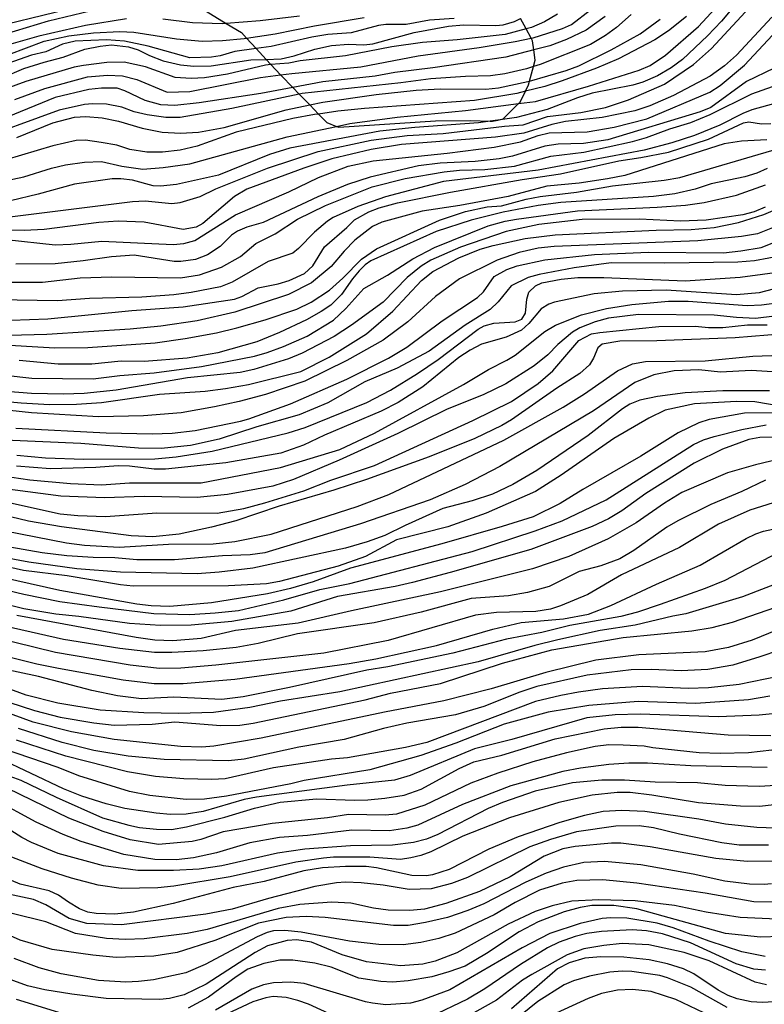
# Model space of a CAD drawing. Units: millimetres. Extents: x 187945 to 190359, y 1671518 to 1674296.
# Drawn here: x 188575 to 188697, y 1672844 to 1673006 of the extents above; entities that cross this region are included whole.
import ezdxf

# ---------------------------------------------------------------- set-up
doc = ezdxf.new("R2010")
doc.units = ezdxf.units.MM
doc.header["$MEASUREMENT"] = 0
for name, color, linetype in [('IMAGEM', 7, 'Continuous'), ('V-AFLORAMENTO_ROCHOSO', 1, 'Continuous'), ('V-CURVA_DE_NIVEL', 4, 'Continuous'), ('V-CURVA_MESTRA', 1, 'Continuous')]:
    doc.layers.add(name, color=color, linetype=linetype)
picture_1 = doc.add_image_def('image1.jpg', size_in_pixel=(4023, 4630))

msp = doc.modelspace()

# ---------------------------------------------------------------- linework, layer by layer
at = {"layer": 'V-AFLORAMENTO_ROCHOSO'}
msp.add_lwpolyline([(188605.63, 1673007.24), (188608.95, 1673005.21), (188608.95, 1673005.21), (188611.43, 1673003.69), (188612.27, 1673002.78), (188612.27, 1673002.78), (188613.85, 1673001.06), (188613.85, 1673001.06), (188615.49, 1672999.29), (188615.49, 1672999.29), (188616.28, 1672998.43), (188616.28, 1672998.43), (188617.84, 1672996.74), (188617.84, 1672996.74), (188617.94, 1672996.63), (188619.87, 1672994.66), (188619.87, 1672994.66), (188620.94, 1672993.57), (188620.94, 1672993.57), (188622.65, 1672991.82), (188622.65, 1672991.82), (188624.12, 1672990.32), (188624.12, 1672990.32), (188625.47, 1672988.95), (188627.08, 1672988.29), (188627.08, 1672988.29), (188627.42, 1672988.15), (188643.34, 1672989.18), (188649.09, 1672989.27), (188652.28, 1672989.15), (188652.28, 1672989.15), (188652.69, 1672989.14), (188653.54, 1672989.33), (188653.54, 1672989.33), (188654.46, 1672989.54), (188656.98, 1672992.03), (188656.98, 1672992.03), (188657.24, 1672992.29), (188658.1, 1672994.06), (188658.1, 1672994.06), (188658.62, 1672995.13), (188658.78, 1672995.73), (188658.78, 1672995.73), (188659.4, 1672998.1), (188659.4, 1672998.1), (188659.68, 1672999.18), (188659.46, 1673000.84), (188659.46, 1673000.84), (188659.26, 1673002.33), (188659.01, 1673002.79), (188659.01, 1673002.79), (188658.2, 1673004.31), (188658.2, 1673004.31), (188657.28, 1673006.03)], dxfattribs=at)
at = {"layer": 'V-CURVA_DE_NIVEL'}
for points in [[(188697.03, 1673013.66), (188690.28, 1673005.59), (188687.98, 1673003.15), (188683.88, 1672999.27), (188682.04, 1672997.89), (188679.78, 1672996.57), (188677.38, 1672995.55), (188675.72, 1672995.04), (188669.05, 1672993.74), (188666.66, 1672993), (188661.65, 1672991.05), (188656.64, 1672989.77), (188653.54, 1672989.33), (188652.28, 1672989.15), (188650.41, 1672988.89), (188639.91, 1672988.08), (188634.19, 1672987.48), (188619.38, 1672984.7), (188616.03, 1672983.65), (188607.67, 1672980.29), (188600.77, 1672978.73), (188598.12, 1672978.44), (188596.94, 1672978.51), (188593.56, 1672979.43), (188591.64, 1672979.69), (188590.21, 1672979.65), (188584.01, 1672978.79), (188578.04, 1672977.13), (188573.51, 1672976.08)], [(188566.62, 1672978.07), (188575.68, 1672979.97), (188580.25, 1672981.41), (188582.54, 1672981.95), (188585.67, 1672982.4), (188588.48, 1672982.5), (188591.8, 1672981.76), (188595.22, 1672981.25), (188598.6, 1672981.51), (188602.94, 1672982.14), (188618.97, 1672986.58), (188627.08, 1672988.29), (188629.25, 1672988.75), (188637.03, 1672989.81), (188648.24, 1672990.9), (188656.98, 1672992.03), (188659.76, 1672992.39), (188668.45, 1672994.89), (188676.75, 1672997.54), (188678.6, 1672998.3), (188681.12, 1672999.97), (188686.51, 1673004.68), (188690.65, 1673009.21)], [(188571.15, 1672973.14), (188593.53, 1672975.92), (188595.63, 1672976.05), (188600.01, 1672975.6), (188601.35, 1672975.8), (188604.67, 1672976.78), (188607.22, 1672978.01), (188615.74, 1672981.41), (188624.04, 1672984.14), (188632.76, 1672986.04), (188638.66, 1672986.81), (188644.57, 1672987.09), (188654.66, 1672988.31), (188657.72, 1672988.53), (188661.74, 1672989.9), (188667.17, 1672990.58), (188671.26, 1672991.41), (188675.05, 1672992.66), (188680.93, 1672995.23), (188685.72, 1672998.46), (188688.68, 1673001.1), (188695.59, 1673008.56)], [(188663.34, 1673006.72), (188661.23, 1673005.48), (188659.09, 1673004.55), (188658.2, 1673004.31), (188654.78, 1673003.4), (188646.9, 1673002.49), (188641.18, 1673002.04), (188636.17, 1673001.33), (188628.51, 1672999.86), (188621.11, 1672999.03), (188619.22, 1672998.68), (188616.28, 1672998.43), (188615.39, 1672998.36), (188609.17, 1672996.86), (188605.37, 1672996.25), (188603.2, 1672996.13), (188600.58, 1672996.29), (188595.66, 1672998.05), (188592.15, 1672998.81), (188589.31, 1672998.78), (188585.48, 1672998.3), (188583.95, 1672998.01), (188576, 1672995.68), (188559.27, 1672989.55)], [(188675.44, 1673006.64), (188673.06, 1673004.55), (188671.22, 1673003.19), (188668.77, 1673001.74), (188660.53, 1672998.44), (188659.4, 1672998.1), (188658.26, 1672997.75), (188654.69, 1672996.94), (188652.33, 1672996.57), (188648.24, 1672996.48), (188642.53, 1672996.11), (188637.61, 1672995.44), (188621.39, 1672993.67), (188620.94, 1672993.57), (188609.84, 1672991.21), (188601.35, 1672989.77), (188599.02, 1672989.72), (188595.95, 1672990.16), (188593.84, 1672990.7), (188591.8, 1672991.47), (188589.25, 1672991.96), (188586.95, 1672992.01), (188585.67, 1672991.88), (188581.52, 1672990.94), (188567.03, 1672985.72)], [(188684.56, 1673006.35), (188681.57, 1673003.99), (188679.33, 1673002.51), (188673.39, 1672999.39), (188669.75, 1672997.83), (188664.14, 1672995.78), (188661.26, 1672994.85), (188658.1, 1672994.06), (188656.67, 1672993.7), (188649.71, 1672992.52), (188631.67, 1672991.21), (188627.3, 1672990.8), (188624.12, 1672990.32), (188623.44, 1672990.22), (188619.86, 1672989.56), (188610.6, 1672987.32), (188604.16, 1672985.05), (188601.35, 1672984.39), (188598.47, 1672984.07), (188595.92, 1672984.06), (188593.11, 1672984.48), (188590.97, 1672985.18), (188588.42, 1672985.66), (188585.83, 1672986.01), (188584.27, 1672985.99), (188580.44, 1672985.08), (188567.54, 1672981.25)], [(188570.68, 1673002.89), (188579.74, 1673005.61), (188587.94, 1673007.62)], [(188671.17, 1673006.35), (188668.09, 1673004.12), (188664.84, 1673002.57), (188662.09, 1673001.52), (188659.46, 1673000.84), (188654.88, 1672999.65), (188642.88, 1672997.88), (188636.65, 1672997.15), (188633.4, 1672996.55), (188624.81, 1672995.6), (188619.87, 1672994.66), (188614.63, 1672993.67), (188604.47, 1672992.15), (188600.52, 1672991.73), (188598.22, 1672991.83), (188595.63, 1672992.52), (188592.29, 1672994.15), (188591.04, 1672994.56), (188588.48, 1672994.59), (188586.37, 1672994.37), (188580.85, 1672993.03), (188572.94, 1672989.79)], [(188574.24, 1672992.68), (188579.16, 1672994.53), (188586.18, 1672996.41), (188589.44, 1672996.7), (188591.9, 1672996.61), (188594.26, 1672995.98), (188599.24, 1672993.89), (188602.94, 1672993.99), (188614.59, 1672996.3), (188617.84, 1672996.74), (188619.7, 1672996.99), (188631.03, 1672998.05), (188640.45, 1672999.86), (188650.47, 1673001.23), (188656.41, 1673002.22), (188659.01, 1673002.79), (188659.35, 1673002.86), (188664.17, 1673004.36), (188665.67, 1673005.03), (188668.78, 1673007.46)], [(188620.98, 1673006.37), (188614.5, 1673005.61), (188608.95, 1673005.21), (188608.27, 1673005.16), (188603.39, 1673005.3), (188598.54, 1673005.88)], [(188570.25, 1672999), (188579.04, 1673002.26), (188583.09, 1673003.18), (188587.14, 1673003.66), (188591.48, 1673003.88), (188593.75, 1673003.76), (188600.77, 1673002.67), (188604.99, 1673002.27), (188608.34, 1673002.38), (188611.91, 1673002.73), (188612.27, 1673002.78), (188616.96, 1673003.48), (188623.44, 1673004.81), (188631.61, 1673006.15)], [(188646.39, 1673006.02), (188642.33, 1673005.74), (188638.5, 1673005.03), (188635.18, 1673005), (188633.97, 1673004.84), (188629.44, 1673003.67), (188625.61, 1673003.37), (188622.99, 1673002.96), (188616.32, 1673001.39), (188613.85, 1673001.06), (188610.35, 1673000.6), (188607.95, 1672999.87), (188606.52, 1672999.65), (188602.94, 1672999.57), (188596.14, 1673001.46), (188592.25, 1673002.26), (188589.25, 1673002.48), (188584.11, 1673002.29), (188582.03, 1673001.78), (188579.32, 1673000.53), (188576.93, 1672999.99), (188572.11, 1672998.31)], [(188572.81, 1672969.7), (188580.82, 1672968.83), (188583.41, 1672968.93), (188588.51, 1672969.44), (188600.2, 1672968.87), (188601.98, 1672969.02), (188603.8, 1672969.54), (188610.46, 1672973.73), (188619.25, 1672977.53), (188624.09, 1672979.89), (188628.99, 1672981.73), (188633.08, 1672982.64), (188645.21, 1672983.87), (188652.93, 1672984.86), (188657.27, 1672985.75), (188660.21, 1672986.79), (188662, 1672987.25), (188668.25, 1672987.41), (188672.66, 1672988.18), (188678.02, 1672989.55), (188688.37, 1672993.9), (188690.06, 1672995.02), (188694.08, 1672998.34), (188700.97, 1673005.73)], [(188592.54, 1673005.93), (188585.83, 1673004.84), (188578.14, 1673003.12), (188573.54, 1673001.78)], [(188698.96, 1672997.83), (188694.4, 1672995.68), (188688.54, 1672991.37), (188686.8, 1672990.7), (188671.64, 1672986.1), (188667.65, 1672985.46), (188663.47, 1672985.34), (188661.3, 1672985.05), (188655.96, 1672983.39), (188653.79, 1672982.97), (188649.84, 1672982.53), (188644.06, 1672982.24), (188640.55, 1672981.83), (188632.6, 1672979.94), (188628.89, 1672978.73), (188624.01, 1672976.72), (188615.01, 1672972.5), (188612.33, 1672971.74), (188610.8, 1672971.07), (188609.8, 1672970.4), (188607.92, 1672968.53), (188605.88, 1672967.19), (188603.9, 1672966.44), (188601.51, 1672966.07), (188600.39, 1672966.06), (188593.81, 1672967.11), (188590.08, 1672966.87), (188585.42, 1672966.18), (188580.82, 1672965.7), (188574.4, 1672965.67)], [(188573.06, 1672962.7), (188578.78, 1672962.7), (188584.97, 1672963.41), (188590.14, 1672963.57), (188601.44, 1672963.42), (188604.54, 1672963.89), (188608.18, 1672965.16), (188611.31, 1672966.9), (188613.79, 1672969.04), (188616.96, 1672970.65), (188620.66, 1672973.06), (188625.26, 1672975.28), (188632.89, 1672978.38), (188638.31, 1672979.72), (188644.74, 1672980.84), (188647.28, 1672981.09), (188651.43, 1672981.19), (188656.28, 1672981.73), (188662.25, 1672983.42), (188667.68, 1672984.04), (188675.66, 1672985.78), (188677.96, 1672986.45), (188681.79, 1672987.89), (188685.24, 1672988.91), (188688.46, 1672990.22), (188695.26, 1672993.64), (188700.4, 1672995.42)], [(188701.01, 1672992.58), (188695.26, 1672990.99), (188693.82, 1672990.41), (188690.03, 1672988.48), (188685.89, 1672986.79), (188682.14, 1672985.56), (188677.61, 1672984.38), (188660.18, 1672981.09), (188644.66, 1672979.24), (188635.09, 1672976.69), (188630.55, 1672975.12), (188626.5, 1672973.3), (188625.57, 1672972.71), (188623.44, 1672970.89), (188620.8, 1672968.22), (188619.86, 1672967.46), (188615.81, 1672966.06), (188609.9, 1672962.67), (188607.99, 1672961.94), (188603.2, 1672961.01), (188600.36, 1672960.63), (188595.09, 1672960.23), (188586.5, 1672960.02), (188581.24, 1672959.64), (188571.21, 1672959.77)], [(188697.75, 1672986.07), (188693.57, 1672985.88), (188690.73, 1672985.43), (188674.42, 1672980.24), (188671.57, 1672979.65), (188666.91, 1672978.98), (188661.61, 1672978.47), (188655.23, 1672976.78), (188647.31, 1672975.31), (188641.12, 1672974.36), (188634.51, 1672972.54), (188632.98, 1672971.85), (188630.06, 1672969.58), (188628.33, 1672967.81), (188626.2, 1672965.27), (188622.97, 1672962.56), (188619.19, 1672960.69), (188610.35, 1672957.76), (188604.16, 1672956.35), (188598.22, 1672955.46), (188593.14, 1672954.95), (188579.48, 1672954.12), (188571.12, 1672953.89)], [(188570.54, 1672952.49), (188580.79, 1672951.91), (188586.22, 1672951.98), (188597.26, 1672952.74), (188602.18, 1672953.42), (188607.35, 1672954.38), (188610.67, 1672955.21), (188615.33, 1672956.52), (188620.56, 1672958.27), (188622.91, 1672959.38), (188625.89, 1672961.38), (188628.1, 1672963.34), (188631.18, 1672966.47), (188633.6, 1672968.19), (188643.96, 1672972.86), (188648.24, 1672974.32), (188651.81, 1672975.06), (188654.18, 1672975.22), (188658.24, 1672976.31), (188660.53, 1672976.75), (188666.47, 1672977.48), (188672.4, 1672978.54), (188680.9, 1672979.46), (188683.45, 1672979.91), (188699.51, 1672984.6)], [(188697.78, 1672981.39), (188696.09, 1672980.58), (188694.11, 1672979.97), (188688.59, 1672978.82), (188685.97, 1672977.99), (188682.65, 1672977.23), (188679.11, 1672976.79), (188663.91, 1672975.79), (188660.18, 1672975.28), (188654.43, 1672974.2), (188649.17, 1672972.86), (188643.42, 1672971), (188632.69, 1672966.22), (188631.75, 1672965.56), (188630.76, 1672964.57), (188629.66, 1672963.25), (188627.87, 1672960.65), (188626.11, 1672958.94), (188624.55, 1672957.86), (188622.11, 1672956.48), (188617.69, 1672954.4), (188613.96, 1672952.9), (188607.57, 1672951.06), (188602.5, 1672950.22), (188595.44, 1672949.68), (188591.67, 1672949.71), (188586.85, 1672949.23), (188581.33, 1672949.2), (188574.91, 1672949.84)], [(188572.62, 1672947.41), (188577.02, 1672946.93), (188587.11, 1672946.82), (188591.45, 1672947.38), (188597.13, 1672947.78), (188604.86, 1672948.85), (188613.6, 1672950.54), (188615.65, 1672951.12), (188618.33, 1672952.14), (188622.22, 1672953.84), (188626.58, 1672956.46), (188628.6, 1672958.36), (188631.54, 1672961.63), (188635.44, 1672963.82), (188639.62, 1672966.52), (188643.13, 1672968.37), (188651.97, 1672971.93), (188654.78, 1672972.73), (188656.64, 1672973.05), (188666.63, 1672974.39), (188679.71, 1672974.99), (188684.38, 1672975.35), (188687.44, 1672975.8), (188692.77, 1672976.97), (188697.53, 1672978.7)], [(188567.29, 1672943.58), (188575.27, 1672942.85), (188579.93, 1672942.57), (188584.33, 1672942.64), (188588.45, 1672942.94), (188597.96, 1672944.29), (188605.5, 1672944.81), (188608.82, 1672945.24), (188612.58, 1672945.86), (188621.2, 1672948.03), (188625.84, 1672950.38), (188631.96, 1672954.22), (188636.3, 1672957.93), (188641.04, 1672962.96), (188642.87, 1672964.46), (188647.15, 1672966.69), (188650.65, 1672968.1), (188652.8, 1672968.74), (188658.07, 1672969.84), (188662.96, 1672970.46), (188679.55, 1672971.23), (188685.33, 1672971.36), (188689.1, 1672971.67), (188693.09, 1672972.47), (188697.24, 1672973.83), (188700.03, 1672975.03)], [(188700.05, 1672972.19), (188696.22, 1672970.65), (188693.6, 1672970.17), (188686.42, 1672969.48), (188662.8, 1672968.53), (188660.18, 1672968.29), (188657.08, 1672967.59), (188653.47, 1672966.28), (188647.28, 1672963.22), (188643.3, 1672960.31), (188638.76, 1672956.17), (188634.7, 1672953.14), (188628.77, 1672949.84), (188621.84, 1672946.42), (188615.39, 1672944.23), (188611.08, 1672943.07), (188607.03, 1672942.19), (188601.54, 1672941.25), (188595.34, 1672940.71), (188587.94, 1672940.56), (188576.96, 1672941.25), (188565.72, 1672942.41)], [(188574.37, 1672938.68), (188589.22, 1672937.96), (188596.75, 1672937.77), (188600.07, 1672937.88), (188603.84, 1672938.3), (188611.31, 1672939.85), (188612.65, 1672940.26), (188619.51, 1672942.73), (188628.74, 1672946.74), (188635.6, 1672950.22), (188638.63, 1672951.99), (188644.44, 1672956.36), (188650.23, 1672960.19), (188651.19, 1672961.12), (188652.96, 1672963.63), (188655.05, 1672964.75), (188656.71, 1672965.39), (188661.26, 1672966.34), (188669.44, 1672967.21), (188678.31, 1672967.62), (188690.63, 1672967.52), (188693.5, 1672967.82), (188696.82, 1672968.37), (188700.72, 1672969.9)], [(188700.43, 1672967.05), (188695.74, 1672966.18), (188692.99, 1672966), (188680.99, 1672965.8), (188672.15, 1672965.86), (188666.12, 1672965.07), (188660.34, 1672963.96), (188658.52, 1672963.44), (188655.77, 1672962.1), (188653.59, 1672959.46), (188652.31, 1672958.22), (188648.18, 1672955.6), (188642.3, 1672951.38), (188637.03, 1672948.59), (188631.7, 1672946.33), (188625.61, 1672942.85), (188620.95, 1672940.91), (188613.99, 1672938.92), (188607.76, 1672936.88), (188603.1, 1672935.87), (188598.28, 1672935.39), (188594.55, 1672935.42), (188585.07, 1672936.16), (188572.58, 1672936.73)], [(188706.72, 1672963.6), (188696.47, 1672960.96), (188692.74, 1672960.61), (188681.21, 1672961.4), (188674.06, 1672961.24), (188669.4, 1672960.79), (188662.86, 1672959.42), (188661.93, 1672959.07), (188660.69, 1672958.31), (188658.66, 1672955.89), (188657.43, 1672954.83), (188654.94, 1672953.67), (188650.89, 1672952.49), (188649.01, 1672951.54), (188647.15, 1672950.29), (188641.25, 1672945.48), (188637.19, 1672942.94), (188634.39, 1672941.52), (188625.06, 1672937.55), (188621.62, 1672935.9), (188617.91, 1672934.59), (188608.88, 1672933.02), (188598.98, 1672931.98), (188597.1, 1672931.96), (188593.05, 1672932.47), (188591.2, 1672932.51), (188587.52, 1672932.25), (188580.05, 1672932.04), (188574.47, 1672932.47)], [(188570.73, 1672931.1), (188576.7, 1672930.24), (188583.34, 1672929.61), (188588.45, 1672929.41), (188593.08, 1672929.73), (188604.83, 1672929.74), (188617.88, 1672932.22), (188627.59, 1672935.22), (188633.3, 1672937.91), (188647.92, 1672945.88), (188652.03, 1672948.37), (188655.02, 1672949.87), (188656.38, 1672950.71), (188661.3, 1672954.58), (188663.02, 1672955.63), (188667.28, 1672957.31), (188671.41, 1672958.39), (188675.56, 1672959), (188681.57, 1672959.56), (188684.85, 1672959.59), (188694.49, 1672958.87), (188696.89, 1672958.95), (188700.21, 1672959.38)], [(188702.12, 1672957.48), (188695.87, 1672956.73), (188692.77, 1672956.86), (188689.07, 1672957.25), (188676.68, 1672957.39), (188671.73, 1672956.77), (188669.53, 1672956.19), (188667.04, 1672955.2), (188665.83, 1672954.47), (188663.43, 1672952.43), (188661.79, 1672950.76), (188659.54, 1672948.93), (188654.88, 1672945.99), (188651.14, 1672944.19), (188645.24, 1672941.8), (188637.13, 1672937.84), (188627.49, 1672933.43), (188620.02, 1672930.28), (188616.6, 1672929.17), (188609.14, 1672927.79), (188604.16, 1672927.33), (188595.47, 1672927.49), (188588.93, 1672927.28), (188581.75, 1672927.54), (188570.86, 1672928.93)], [(188572.52, 1672926.63), (188581.68, 1672924.62), (188584.56, 1672924.33), (188589.12, 1672924.19), (188597.52, 1672924.79), (188607.48, 1672924.76), (188611.82, 1672925.5), (188615.3, 1672926.42), (188621.68, 1672928.43), (188626.11, 1672930.17), (188633.3, 1672932.58), (188649.43, 1672939.94), (188655.79, 1672943.1), (188660.21, 1672946.04), (188662.6, 1672948.14), (188666.86, 1672953.13), (188668.96, 1672954.18), (188670.33, 1672954.44), (188680.03, 1672955.39), (188685.97, 1672955.46), (188688.14, 1672955.23), (188690.54, 1672955.23), (188694.59, 1672955.68), (188697.81, 1672955.68)], [(188564.76, 1672923.36), (188582.7, 1672919.87), (188585.67, 1672919.49), (188591.35, 1672919.14), (188599.46, 1672919.65), (188606.77, 1672919.72), (188610.35, 1672920.1), (188616.35, 1672921.28), (188630.46, 1672925.81), (188635.63, 1672927.83), (188654.56, 1672936.72), (188664.3, 1672942.18), (188667.78, 1672944.33), (188673.23, 1672948.12), (188675.69, 1672949.27), (188677.8, 1672949.68), (188687.63, 1672949.79), (188695.45, 1672950.51), (188704.74, 1672950.89)], [(188700.43, 1672947.83), (188695.16, 1672948.19), (188690.15, 1672947.89), (188686.58, 1672948.28), (188682.52, 1672948.12), (188679.17, 1672947.48), (188676.08, 1672946.2), (188669.28, 1672941.57), (188653.89, 1672932.41), (188648.21, 1672929.44), (188642.46, 1672926.95), (188631, 1672922.99), (188615.26, 1672918.22), (188612.87, 1672917.9), (188608.34, 1672917.73), (188600.45, 1672917.1), (188594.23, 1672917.07), (188590.65, 1672917.41), (188587.08, 1672917.45), (188582.77, 1672917.73), (188578.71, 1672918.21), (188565.82, 1672920.48)], [(188698.17, 1672944.83), (188690.54, 1672944.83), (188684.31, 1672944.51), (188679.78, 1672943.93), (188676.91, 1672943.3), (188675.25, 1672942.63), (188674.06, 1672941.9), (188668.38, 1672937.5), (188659.97, 1672931.77), (188656, 1672929.47), (188652.68, 1672927.88), (188649.32, 1672926.79), (188644.54, 1672925.52), (188638.34, 1672922.74), (188634.99, 1672921.06), (188632.12, 1672920.02), (188628.54, 1672919), (188613.29, 1672915.73), (188607.79, 1672915.06), (188604.19, 1672914.8), (188591.55, 1672915.06), (188584.4, 1672915.6), (188576.51, 1672916.7), (188570.29, 1672917.82)], [(188700.27, 1672942.24), (188695.77, 1672943.01), (188692.74, 1672943.07), (188685.84, 1672942.72), (188681.06, 1672941.64), (188678.34, 1672940.36), (188672.63, 1672937.01), (188663.95, 1672930.97), (188659.76, 1672928.32), (188651.66, 1672924.72), (188645.33, 1672922.48), (188636.91, 1672920.38), (188631.83, 1672917.61), (188627.33, 1672916.03), (188617.69, 1672913.52), (188615.58, 1672913.11), (188609.29, 1672912.78), (188593.65, 1672912.73), (188591.55, 1672912.95), (188582.83, 1672914.44), (188575.62, 1672915.34), (188560.9, 1672918.65)], [(188566.93, 1672913.51), (188575.71, 1672911.42), (188581.62, 1672910.24), (188588.07, 1672909.34), (188597.07, 1672908.26), (188602.97, 1672908.1), (188607.12, 1672908.34), (188610.95, 1672908.77), (188618.42, 1672910.51), (188624.33, 1672912.22), (188629.25, 1672913.19), (188649.32, 1672918.44), (188659.67, 1672921.86), (188664.14, 1672923.47), (188671.38, 1672926.95), (188685.71, 1672936.02), (188687.33, 1672936.8), (188689.07, 1672937.33), (188693.63, 1672938.51), (188697.65, 1672939.24)], [(188701.04, 1672937.23), (188696.6, 1672937.17), (188694.81, 1672936.82), (188690.44, 1672935.23), (188685.81, 1672932.96), (188677.86, 1672927.97), (188673.92, 1672925.13), (188671.73, 1672923.82), (188669.08, 1672922.55), (188658.97, 1672918.76), (188645.75, 1672914.98), (188639.56, 1672913.37), (188636.72, 1672912.71), (188627.23, 1672911.04), (188619.54, 1672908.64), (188609.84, 1672906.93), (188603.2, 1672906.36), (188598.15, 1672906.31), (188593.08, 1672906.63), (188584.71, 1672907.78), (188580.95, 1672908.15), (188575.68, 1672909.01), (188569.04, 1672910.65)], [(188704.58, 1672934.74), (188695.87, 1672932.67), (188691.27, 1672931.37), (188683.8, 1672928.16), (188680.96, 1672926.41), (188676.27, 1672923.15), (188671.67, 1672920.55), (188665.22, 1672917.63), (188659.28, 1672915.59), (188644.12, 1672911.8), (188629.5, 1672908.72), (188620.75, 1672906.68), (188610.44, 1672905.47), (188604.83, 1672904.17), (188600.17, 1672903.77), (188597.23, 1672903.9), (188594.16, 1672904.32), (188574.56, 1672907.94)], [(188697.53, 1672930.14), (188693.66, 1672928.3), (188688.56, 1672926.19), (188683.13, 1672923.47), (188681.34, 1672922.43), (188675.92, 1672918.63), (188673.62, 1672917.26), (188670.49, 1672916.11), (188666.91, 1672915.14), (188662, 1672912.69), (188658.42, 1672911.72), (188655.33, 1672911.18), (188649.2, 1672910.74), (188640.96, 1672908.48), (188633.24, 1672906.71), (188620.63, 1672904.94), (188614.18, 1672903.34), (188610.6, 1672902.67), (188605.18, 1672902.15), (188600.03, 1672901.87), (188597.16, 1672901.87), (188591.48, 1672902.48), (188582.22, 1672903.98), (188565.75, 1672907.7)], [(188568.82, 1672902.21), (188577.82, 1672899.99), (188581.4, 1672899.28), (188591.99, 1672897.34), (188597.13, 1672896.73), (188601.86, 1672896.77), (188610.35, 1672897.47), (188629.12, 1672900.02), (188633.52, 1672900.79), (188643.48, 1672903.02), (188652.74, 1672905.69), (188657.4, 1672906.78), (188664.33, 1672907.38), (188668.45, 1672908.16), (188672.1, 1672909.55), (188679.62, 1672913.07), (188686.77, 1672916.17), (188694.35, 1672920.58), (188695.96, 1672921.35), (188697.19, 1672921.81), (188702.06, 1672922.83)], [(188699.54, 1672918.24), (188690.86, 1672913.7), (188687.63, 1672912.36), (188680.23, 1672909.71), (188676.52, 1672908.47), (188673.75, 1672907.77), (188665.38, 1672906.3), (188660.78, 1672905.16), (188654.98, 1672904.06), (188646.16, 1672901.73), (188635.5, 1672899.51), (188632.06, 1672898.94), (188619.32, 1672896.08), (188611.72, 1672894.58), (188608.24, 1672894.14), (188600.32, 1672894.49), (188595.03, 1672894.26), (188591.07, 1672894.74), (188586.89, 1672895.58), (188578.08, 1672897.9), (188571.37, 1672899.35)], [(188701.39, 1672913.93), (188693.76, 1672910.99), (188684.44, 1672908.18), (188682.3, 1672907.83), (188676.11, 1672906.33), (188670.36, 1672905.44), (188663.43, 1672903.95), (188659.64, 1672903.02), (188650.31, 1672900.31), (188627.62, 1672895.39), (188617.85, 1672893.83), (188612.84, 1672892.84), (188606.87, 1672892.01), (188601.12, 1672891.82), (188595.41, 1672891.91), (188588.23, 1672892.39), (188581.3, 1672893.51), (188576.06, 1672894.84), (188570.41, 1672896.91)], [(188573.25, 1672893.69), (188577.47, 1672892.33), (188581.68, 1672891.21), (188587.2, 1672890.27), (188590.52, 1672889.93), (188596.75, 1672890.06), (188600.52, 1672890.45), (188608.05, 1672889.84), (188611.15, 1672889.93), (188613.35, 1672890.25), (188631.74, 1672894.05), (188635.95, 1672895.17), (188644.12, 1672896.77), (188654.3, 1672900.11), (188662.41, 1672902.29), (188674.16, 1672904.29), (188685.43, 1672905.4), (188688.75, 1672905.98), (188692.1, 1672906.85), (188702.06, 1672910.3)], [(188703.05, 1672903.33), (188696.57, 1672901.11), (188692.16, 1672899.77), (188688.08, 1672899.05), (188683.67, 1672898.81), (188678.82, 1672899.08), (188675.44, 1672899), (188668.22, 1672898.13), (188659.99, 1672896.24), (188657.18, 1672895.35), (188651.24, 1672892.97), (188646.58, 1672891.59), (188638.6, 1672890.24), (188634.77, 1672889.35), (188628.32, 1672887.56), (188620.88, 1672886.3), (188611.88, 1672884.3), (188609.33, 1672884.03), (188598.73, 1672884.25), (188592.85, 1672884.81), (188587.17, 1672885.74), (188582, 1672887.08), (188574.82, 1672889.38)], [(188699.63, 1672897.91), (188693.22, 1672896.57), (188688.17, 1672896.03), (188684.85, 1672895.96), (188677.35, 1672896.26), (188670.74, 1672895.87), (188666.79, 1672895.33), (188663.91, 1672894.81), (188659.73, 1672893.78), (188641.89, 1672887.08), (188638.38, 1672886.25), (188628.89, 1672884.57), (188626.25, 1672884.34), (188616.73, 1672882.88), (188608.78, 1672881.11), (188606.58, 1672880.96), (188601.98, 1672881.12), (188597.32, 1672881.48), (188592.7, 1672882.24), (188582.58, 1672884.81), (188574.47, 1672887.46)], [(188698.23, 1672894.66), (188694.72, 1672894.1), (188686.1, 1672893.47), (188676.62, 1672893.82), (188668.48, 1672893.16), (188661.84, 1672892.03), (188654.59, 1672890.08), (188646.64, 1672886.95), (188640.9, 1672884.94), (188632.53, 1672882.55), (188621.74, 1672880.84), (188619.54, 1672880.29), (188608.98, 1672878.25), (188605.4, 1672877.74), (188602.34, 1672877.68), (188596.4, 1672878.33), (188593.08, 1672879), (188584.75, 1672881.6), (188581.33, 1672882.93), (188569.87, 1672886.83)], [(188700.85, 1672892), (188696.51, 1672891.53), (188689.8, 1672891.29), (188676.94, 1672891.71), (188672.85, 1672891.59), (188668.19, 1672891.1), (188655.84, 1672887.53), (188649.71, 1672886.03), (188639.14, 1672881.65), (188636.56, 1672880.9), (188628.83, 1672880.07), (188613.92, 1672878.08), (188611.88, 1672877.68), (188605.18, 1672875.73), (188602.37, 1672875.27), (188599.78, 1672875.22), (188597.45, 1672875.43), (188592.31, 1672876.23), (188589.22, 1672876.99), (188585.23, 1672878.27), (188582.19, 1672879.43), (188571.51, 1672884.48)], [(188702.41, 1672886.22), (188694.72, 1672885.37), (188690.09, 1672885.24), (188686.64, 1672885.34), (188679.01, 1672886.16), (188677.58, 1672886.44), (188674.13, 1672886.61), (188671.8, 1672886.67), (188669.53, 1672886.38), (188664.84, 1672885.36), (188659.32, 1672883.89), (188653.54, 1672882.04), (188649.13, 1672880.38), (188641.57, 1672876.74), (188636.91, 1672875.31), (188635.06, 1672875.11), (188629.02, 1672875.22), (188625.57, 1672874.71), (188616.51, 1672873.75), (188608.46, 1672872.37), (188604.76, 1672871.13), (188603.33, 1672870.81), (188597.8, 1672870.3), (188593.14, 1672871.09), (188588.71, 1672872.43), (188583.07, 1672874.63), (188573.08, 1672879.52)], [(188697.78, 1672882.96), (188685.24, 1672883.22), (188678.15, 1672883.65), (188675.09, 1672883.67), (188671.8, 1672883.47), (188667.14, 1672882.87), (188664.26, 1672882.29), (188655.68, 1672879.96), (188647.73, 1672876.9), (188640.39, 1672873.48), (188638.63, 1672872.98), (188635.76, 1672872.56), (188629.6, 1672872.65), (188622.32, 1672871.8), (188617.72, 1672871.47), (188612.84, 1672870.59), (188607.35, 1672868.92), (188603.58, 1672868.13), (188600.71, 1672867.81), (188597.2, 1672867.83), (188592.12, 1672868.67), (188585.1, 1672870.8), (188582.16, 1672871.93), (188577.72, 1672873.99), (188570.83, 1672877.7)], [(188701.01, 1672880.13), (188696.47, 1672879.85), (188690.89, 1672879.99), (188686.35, 1672880.41), (188679.43, 1672880.55), (188674.35, 1672880.89), (188670.62, 1672880.86), (188665.8, 1672880.41), (188659.7, 1672879.07), (188654.34, 1672877.22), (188651.97, 1672876.2), (188643.71, 1672871.93), (188641.86, 1672871.16), (188639.72, 1672870.61), (188636.24, 1672870.19), (188629.34, 1672870.11), (188621.87, 1672869.54), (188617.34, 1672868.87), (188608.24, 1672866.78), (188604.51, 1672866.24), (188600.26, 1672866.01), (188594.42, 1672866.01), (188588.8, 1672866.78), (188581.33, 1672868.85), (188576.93, 1672870.64), (188575.36, 1672871.45), (188572.36, 1672873.39)], [(188698.93, 1672876.8), (188696.54, 1672876.55), (188693.41, 1672876.59), (188686.51, 1672877.15), (188678.85, 1672878.43), (188675.28, 1672878.85), (188673.14, 1672878.85), (188669.08, 1672878.43), (188663.59, 1672877.22), (188655.45, 1672874.71), (188647.82, 1672871.66), (188642.56, 1672869.08), (188640.9, 1672868.5), (188639.24, 1672868.13), (188637.55, 1672867.83), (188632.53, 1672868.23), (188626.56, 1672868.2), (188624.9, 1672868.04), (188620.37, 1672867.39), (188609.61, 1672864.97), (188600.32, 1672863.46), (188597.68, 1672863.17), (188591.71, 1672863.09), (188587.91, 1672863.65), (188583.53, 1672864.77), (188578.71, 1672866.31), (188573, 1672868.48)], [(188698.01, 1672870.17), (188693.22, 1672870.19), (188690.34, 1672870.56), (188683.42, 1672871.99), (188679.14, 1672873.05), (188676.75, 1672873.35), (188672.92, 1672873.29), (188666.47, 1672872.37), (188662.19, 1672871.15), (188658.84, 1672869.91), (188648.56, 1672864.86), (188645.94, 1672863.92), (188642.59, 1672863.04), (188639.01, 1672862.9), (188634.74, 1672863.62), (188631.13, 1672864.01), (188628.51, 1672864.1), (188627.08, 1672863.98), (188623.5, 1672863.4), (188615.87, 1672861.45), (188609.9, 1672859.67), (188605.59, 1672858.84), (188591.74, 1672857.12), (188586.02, 1672857.34), (188583.15, 1672858.17), (188579.3, 1672860.39), (188577.26, 1672861.29), (188572.9, 1672862.21)], [(188698.68, 1672867.59), (188694.49, 1672867.49), (188689.39, 1672867.99), (188678.6, 1672869.94), (188673.78, 1672870.53), (188672.24, 1672870.55), (188666.28, 1672869.98), (188664.26, 1672869.59), (188661.17, 1672868.41), (188655.61, 1672865.02), (188650.54, 1672862.6), (188645.02, 1672860.6), (188641.5, 1672859.67), (188639.08, 1672859.45), (188635.53, 1672859.54), (188633.14, 1672859.86), (188629.41, 1672860.66), (188626.28, 1672860.85), (188621.01, 1672860.47), (188617.5, 1672859.8), (188605.82, 1672856.35), (188602.5, 1672855.71), (188595.44, 1672854.82), (188592.34, 1672854.71), (188589.25, 1672854.85), (188584.2, 1672855.71), (188579.32, 1672857.6), (188573.8, 1672858.99)], [(188698.52, 1672863.85), (188697.3, 1672863.71), (188694.91, 1672863.79), (188690.86, 1672864.27), (188685.62, 1672865.44), (188677.03, 1672866.97), (188671.06, 1672867.49), (188667.71, 1672867.33), (188664.36, 1672866.59), (188661.49, 1672865.57), (188658.17, 1672864.13), (188651.24, 1672860.57), (188648.62, 1672859.47), (188645.27, 1672858.33), (188641.7, 1672857.5), (188638.82, 1672857.02), (188636.43, 1672856.98), (188625.22, 1672858.33), (188622.1, 1672858.49), (188618.78, 1672858.33), (188614.24, 1672857.39), (188607.06, 1672854.53), (188600.87, 1672852.57), (188597.04, 1672851.98), (188590.84, 1672851.72), (188587.01, 1672852.11), (188580.34, 1672853.08), (188575.07, 1672854.57), (188570.96, 1672856.4)], [(188700.14, 1672860.81), (188695.61, 1672860.89), (188687.6, 1672862.29), (188676.39, 1672863.95), (188670.78, 1672864.48), (188666.53, 1672864.37), (188664.14, 1672863.97), (188660.4, 1672862.82), (188656.38, 1672860.78), (188652.93, 1672858.73), (188646.55, 1672855.73), (188643.87, 1672854.88), (188640.93, 1672854.2), (188638.02, 1672853.8), (188634.03, 1672853.89), (188629.21, 1672854.44), (188621.23, 1672855.91), (188618.55, 1672856.16), (188616.7, 1672856.1), (188615.65, 1672855.84), (188614.02, 1672855.14), (188605.5, 1672850.61), (188602.3, 1672849.23), (188597, 1672848.08), (188594.55, 1672847.77), (188592.47, 1672847.7), (188587.94, 1672847.98), (188581.81, 1672849.06), (188578.23, 1672850.05), (188574.08, 1672851.56)], [(188700.05, 1672855.19), (188696.7, 1672855.08), (188690.98, 1672855.71), (188676.39, 1672859.76), (188672.6, 1672860.3), (188668.99, 1672860.27), (188667.11, 1672859.98), (188664.46, 1672859.26), (188660.18, 1672857.6), (188657.08, 1672855.96), (188651.72, 1672852.41), (188648.18, 1672850.34), (188645.53, 1672849.36), (188642.69, 1672848.58), (188638.85, 1672847.93), (188636.24, 1672847.7), (188634.32, 1672847.77), (188630.75, 1672848.34), (188626.16, 1672850.13), (188623.47, 1672850.8), (188619.89, 1672851.3), (188617.75, 1672851.28), (188615.1, 1672850.77), (188612.49, 1672849.8), (188610.57, 1672848.58), (188606.02, 1672845.21), (188602.69, 1672843.39)], [(188697.5, 1672851.92), (188693.66, 1672852.65), (188688.3, 1672854.43), (188682.36, 1672856.63), (188679.75, 1672857.36), (188674.73, 1672858.19), (188672.12, 1672858.27), (188670.68, 1672858.14), (188667.11, 1672857.31), (188662.09, 1672855.67), (188657.53, 1672853.31), (188645.65, 1672846.42), (188641.09, 1672844.73), (188639.21, 1672844.22), (188635.15, 1672843.99), (188632.98, 1672844.22), (188631.8, 1672844.45), (188621.74, 1672847.47), (188619.57, 1672847.7), (188616.73, 1672847.57), (188615.04, 1672847.24), (188613.13, 1672846.52), (188607.16, 1672843.07)], [(188697.53, 1672849.65), (188695.61, 1672849.81), (188692.71, 1672850.69), (188685.21, 1672854.14), (188680.61, 1672855.62), (188677.96, 1672856.1), (188675.6, 1672856.29), (188670.58, 1672856), (188668.19, 1672855.67), (188666.28, 1672855.17), (188663.66, 1672854.25), (188661.74, 1672853.34), (188657.27, 1672850.57), (188651.4, 1672846.57), (188648.56, 1672844.91), (188642.37, 1672841.91)], [(188697.69, 1672847.27), (188695.84, 1672847.69), (188688.25, 1672851.21), (188684.15, 1672852.57), (188678.34, 1672853.8), (188673.97, 1672854.04), (188670.97, 1672853.69), (188667.71, 1672853.18), (188664.93, 1672852.19), (188659.12, 1672848.97), (188657.59, 1672848.01), (188653.32, 1672844.75), (188648.72, 1672842.14)], [(188691.21, 1672843.52), (188685.25, 1672846.84), (188681.44, 1672848.42), (188680.16, 1672848.76), (188675.56, 1672849.45), (188673.97, 1672849.52), (188671.93, 1672849.32), (188668.61, 1672848.65), (188665.99, 1672847.88), (188664.46, 1672847.24), (188660.15, 1672844.5), (188653.54, 1672839.21)], [(188689.71, 1672841.56), (188682.78, 1672844.83), (188678.76, 1672846.16), (188675.66, 1672846.48), (188673.23, 1672846.39), (188670.58, 1672845.81), (188668.38, 1672845.01), (188663.15, 1672842.58)], [(188582.16, 1672842.5), (188574.5, 1672844.82)], [(188626.51, 1672842.21), (188622.45, 1672844.06), (188620.72, 1672844.67), (188618.81, 1672845.15), (188616.64, 1672845.31), (188615.46, 1672845.14), (188613.32, 1672844.48), (188609.01, 1672842.42)]]:
    msp.add_lwpolyline(points, dxfattribs=at)
at = {"layer": 'V-CURVA_MESTRA'}
for points in [[(188584.65, 1673007.9), (188572.94, 1673005.1), (188565.47, 1673002.92), (188562.56, 1673001.89), (188555.51, 1672998.81), (188551.68, 1672997.43), (188547.94, 1672996.44), (188542.55, 1672995.84), (188522.95, 1672994.99), (188511.42, 1672995.97), (188502.1, 1672995.58), (188492.21, 1672995.9), (188483.78, 1672996.43), (188474.46, 1672997.5), (188470.56, 1672998.2), (188461.85, 1673000.83), (188457.03, 1673001.89), (188449.84, 1673002.75), (188442.31, 1673003.18), (188436.31, 1673004.17), (188428.3, 1673004.91)], [(188698.55, 1673006.23), (188692.75, 1673000), (188690.79, 1672998.26), (188688.46, 1672996.52), (188682.43, 1672993.35), (188678.53, 1672991.65), (188676.04, 1672990.84), (188670.71, 1672989.77), (188664.65, 1672989.07), (188662.44, 1672988.61), (188657.82, 1672987.17), (188653.19, 1672986.53), (188637.74, 1672985.32), (188632.76, 1672984.49), (188626.28, 1672982.94), (188621.68, 1672981.41), (188612.33, 1672977.96), (188610.28, 1672976.75), (188605.08, 1672972.34), (188604, 1672971.75), (188601.86, 1672971.35), (188595.47, 1672972.57), (188591.2, 1672972.73), (188588, 1672972.47), (188579.03, 1672971.35), (188575.74, 1672971.19), (188565.37, 1672971.23)], [(188568.53, 1672994.72), (188575.69, 1672997.77), (188579.06, 1672998.85), (188582.16, 1672999.64), (188585.74, 1673000.95), (188588.23, 1673001.46), (188590.11, 1673001.66), (188592.89, 1673001.36), (188594.45, 1673000.88), (188596.33, 1672999.92), (188598.57, 1672999.03), (188601.44, 1672998.39), (188603.64, 1672998.2), (188606.45, 1672998.26), (188612.97, 1672999.22), (188615.49, 1672999.29), (188617.95, 1672999.36), (188620.12, 1672999.87), (188623.47, 1673000.96), (188626.25, 1673001.59), (188629.05, 1673001.81), (188631.54, 1673001.69), (188633.04, 1673001.84), (188639.84, 1673003.69), (188645.43, 1673004.74), (188647.92, 1673004.97), (188653.22, 1673004.87), (188654.46, 1673004.98), (188656.32, 1673005.49), (188657.28, 1673006.03)], [(188574.53, 1672986.45), (188580.44, 1672988.85), (188584.04, 1672989.8), (188585.86, 1672989.9), (188588.55, 1672989.71), (188591.23, 1672989.15), (188595.15, 1672987.98), (188598.44, 1672987.33), (188601.41, 1672987.15), (188604.38, 1672987.33), (188608.62, 1672988.08), (188618.81, 1672990.99), (188622.65, 1672991.82), (188624.81, 1672992.29), (188633.56, 1672993.54), (188640.16, 1672994.26), (188644.06, 1672994.48), (188651.59, 1672994.41), (188653.67, 1672994.61), (188658.49, 1672995.65), (188658.78, 1672995.73), (188664.78, 1672997.45), (188666.85, 1672998.25), (188672.19, 1673000.87), (188676.95, 1673003.51), (188680.23, 1673005.89)], [(188573.61, 1672956.46), (188579.64, 1672956.67), (188593.43, 1672958.06), (188601.86, 1672958.66), (188610.28, 1672959.89), (188611.5, 1672960.34), (188614.21, 1672961.74), (188617.5, 1672962.43), (188619.29, 1672962.97), (188621.78, 1672964.14), (188623.16, 1672965.37), (188625.09, 1672968.48), (188628.78, 1672971.69), (188630.01, 1672972.96), (188632.35, 1672974.27), (188634.08, 1672974.93), (188637.1, 1672975.73), (188645.81, 1672977.48), (188657.56, 1672979.56), (188663.85, 1672980.48), (188673.46, 1672982.64), (188677.07, 1672983.16), (188681.57, 1672984.07), (188688.14, 1672986.21), (188693.92, 1672988.85), (188694.78, 1672989.04), (188696.89, 1672988.72), (188698.39, 1672988.75)], [(188697.48, 1672975.04), (188695.68, 1672974.24), (188693.79, 1672973.76), (188687.79, 1672972.9), (188683.58, 1672972.71), (188676.84, 1672973.05), (188667.39, 1672972.98), (188660.27, 1672972.18), (188654.94, 1672971), (188647.44, 1672968.45), (188642.53, 1672966.28), (188640.99, 1672965.34), (188638.66, 1672963.47), (188634.7, 1672959.41), (188629.53, 1672955.63), (188626.67, 1672953.79), (188621.43, 1672951), (188619.16, 1672950.11), (188613.48, 1672948.35), (188611.21, 1672947.84), (188602.59, 1672947), (188590.88, 1672944.95), (188585.61, 1672944.39), (188582.19, 1672944.27), (188576.93, 1672944.38), (188572.81, 1672944.71)], [(188574.53, 1672934.29), (188579.26, 1672933.85), (188585.54, 1672933.62), (188597.2, 1672933.67), (188600.74, 1672933.97), (188606.65, 1672934.91), (188619.13, 1672937.93), (188621.9, 1672938.83), (188632.04, 1672942.94), (188635.92, 1672944.94), (188640.35, 1672947.71), (188643.77, 1672949.98), (188650.34, 1672954.99), (188651.34, 1672955.54), (188652.9, 1672955.94), (188656.41, 1672956.16), (188657.49, 1672956.64), (188658.08, 1672957.58), (188658.32, 1672959.91), (188658.64, 1672961.06), (188659.73, 1672962.08), (188660.78, 1672962.57), (188663.95, 1672963.2), (188666.69, 1672963.44), (188670.97, 1672963.45), (188684.31, 1672962.91), (188693.35, 1672963.5), (188703.53, 1672964.87)], [(188703.3, 1672954.42), (188692.55, 1672953.55), (188679.68, 1672953.04), (188673.62, 1672953.01), (188670.71, 1672952.52), (188669.99, 1672951.93), (188669.26, 1672950.18), (188668.59, 1672949.12), (188667.04, 1672947.68), (188663.27, 1672945.26), (188655.79, 1672940.07), (188654.24, 1672939.14), (188649.77, 1672937), (188642.3, 1672934.02), (188631.96, 1672930.28), (188626.63, 1672928.53), (188617.66, 1672925.9), (188610.54, 1672923.5), (188606.55, 1672922.45), (188601.22, 1672921.31), (188596.91, 1672920.85), (188593.33, 1672921.04), (188581.87, 1672922.51), (188576.48, 1672923.42), (188569.33, 1672925.15)], [(188701.58, 1672941.23), (188694.08, 1672941.17), (188688.27, 1672940.12), (188686.58, 1672939.57), (188683.16, 1672937.92), (188677.05, 1672934.13), (188667.53, 1672928.63), (188663.82, 1672926.31), (188659.38, 1672924.14), (188654.27, 1672922.53), (188644.38, 1672919.72), (188629.37, 1672915.7), (188623.21, 1672913.48), (188619.48, 1672912.36), (188615.71, 1672911.47), (188606.52, 1672910), (188599.69, 1672909.43), (188596.62, 1672909.52), (188594.23, 1672909.79), (188581.62, 1672912.01), (188565.24, 1672915.7)], [(188701.77, 1672927.35), (188694.94, 1672925.24), (188689.83, 1672922.93), (188683.42, 1672919.11), (188673.87, 1672914.63), (188668.32, 1672911.4), (188663.88, 1672909.52), (188662.19, 1672908.96), (188659.8, 1672908.56), (188653.32, 1672908.4), (188649.9, 1672907.99), (188635.57, 1672903.81), (188625, 1672901.76), (188607.25, 1672899.78), (188601.47, 1672899.27), (188597.96, 1672899.21), (188593.17, 1672899.78), (188580.92, 1672901.86), (188567.25, 1672905.19)], [(188705.12, 1672907.86), (188695.36, 1672903.87), (188691.46, 1672902.69), (188687.6, 1672901.94), (188676.71, 1672901.46), (188669.66, 1672900.57), (188661.46, 1672898.59), (188652.49, 1672895.87), (188644.7, 1672893.89), (188634.93, 1672892.06), (188614.69, 1672887.75), (188606.9, 1672886.44), (188604.95, 1672886.31), (188601.47, 1672886.38), (188590.52, 1672887.57), (188583.53, 1672888.79), (188577.25, 1672890.4), (188569.58, 1672893.22)], [(188568.5, 1672883.31), (188575.2, 1672880.87), (188580.98, 1672878.09), (188588.64, 1672874.69), (188592.92, 1672873.46), (188594.67, 1672873.11), (188597.48, 1672872.82), (188599.94, 1672872.79), (188602.4, 1672873.23), (188608.72, 1672874.79), (188613.6, 1672876.29), (188617.82, 1672877.25), (188623.76, 1672877.8), (188630.08, 1672877.58), (188632.18, 1672877.66), (188634.99, 1672877.9), (188638.15, 1672878.43), (188640.96, 1672879.37), (188647.19, 1672882.8), (188649.64, 1672883.86), (188654.21, 1672885), (188662.96, 1672887.64), (188671, 1672889.33), (188673.81, 1672889.6), (188676.62, 1672889.6), (188691.37, 1672888.32), (188698.39, 1672888.24)], [(188699.19, 1672872.97), (188696.12, 1672873.08), (188690.98, 1672873.64), (188686.58, 1672874.47), (188677.7, 1672875.72), (188673.94, 1672875.91), (188670.87, 1672875.72), (188667.81, 1672875.09), (188663.72, 1672873.9), (188656.89, 1672871.57), (188652.1, 1672869.54), (188645.56, 1672866.22), (188642.84, 1672865.32), (188641.82, 1672865.13), (188639.43, 1672865.21), (188633.62, 1672866.49), (188631.93, 1672866.68), (188628.51, 1672866.68), (188624.78, 1672866.46), (188621.68, 1672865.96), (188615.2, 1672864.24), (188610.09, 1672863.25), (188600.2, 1672860.63), (188593.72, 1672859.19), (188590.65, 1672858.84), (188587.59, 1672858.96), (188586.22, 1672859.19), (188584.82, 1672859.74), (188583.02, 1672860.81), (188581.41, 1672862), (188579.83, 1672862.69), (188575.07, 1672863.81), (188572.23, 1672864.99)], [(188699.38, 1672858.04), (188693.35, 1672858.3), (188687.79, 1672859.19), (188682.56, 1672860.27), (188676.14, 1672861.06), (188670.17, 1672861.22), (188665.73, 1672860.97), (188662.48, 1672860.23), (188659.7, 1672859.28), (188655.26, 1672857.22), (188646.83, 1672852.49), (188643.26, 1672851.14), (188641.22, 1672850.62), (188637.58, 1672850.38), (188631.99, 1672851.05), (188628, 1672852.2), (188622.96, 1672854.26), (188620.53, 1672854.62), (188618.94, 1672854.52), (188615.74, 1672853.67), (188613.7, 1672852.54), (188605.66, 1672847.35), (188602.05, 1672845.63), (188599.62, 1672844.98), (188598.03, 1672844.82), (188589.22, 1672845.02), (188583.6, 1672845.69), (188579.16, 1672846.44), (188576.32, 1672847.11), (188571.81, 1672848.71)], [(188698.9, 1672844.43), (188697.02, 1672844.34), (188695.16, 1672844.46), (188692.9, 1672844.94), (188691.4, 1672845.47), (188689.77, 1672846.36), (188685.75, 1672849.03), (188684.06, 1672849.86), (188681.44, 1672850.7), (188678.41, 1672851.33), (188674.26, 1672851.79), (188670.49, 1672851.87), (188667.87, 1672851.63), (188665.25, 1672850.85), (188663.34, 1672849.89), (188655.79, 1672843.31)]]:
    msp.add_lwpolyline(points, dxfattribs=at)

# ---------------------------------------------------------------- referenced raster images: frames only (the image files are external)
at = {"layer": 'IMAGEM'}
image = msp.add_image(picture_1, insert=(187944.59, 1671517.55), size_in_units=(2414.02, 2778.25), dxfattribs=at)
image.dxf.flags = 7

doc.saveas('drawing.dxf')
